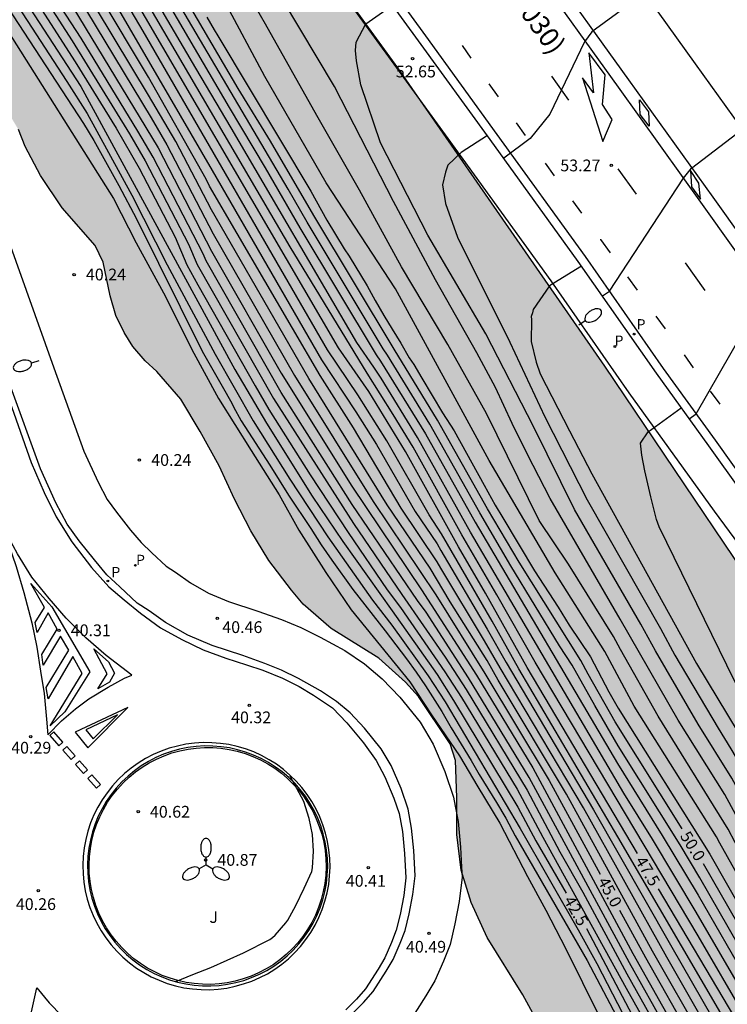
# Model space of a CAD drawing. Units: millimetres. Extents: x 583443 to 583794, y 4794290 to 4794541.
# Drawn here: x 583712 to 583757, y 4794375 to 4794438 of the extents above; entities that cross this region are included whole.
import ezdxf

# ---------------------------------------------------------------- set-up
doc = ezdxf.new("R2010")
doc.units = ezdxf.units.MM
for name, color, linetype in [('020104', 34, 'Continuous'), ('020204', 9, 'Continuous'), ('020307', 24, 'Continuous'), ('020308', 9, 'Continuous'), ('060108', 9, 'Continuous'), ('060113', 4, 'Continuous'), ('080302', 9, 'Continuous'), ('100105', 3, 'Continuous'), ('100106', 63, 'Continuous'), ('100302', 7, 'Continuous'), ('210201', 9, 'Continuous'), ('210203', 4, 'Continuous'), ('210205', 4, 'Continuous'), ('210301', 9, 'Continuous'), ('210303', 4, 'Continuous'), ('210305', 4, 'Continuous'), ('250202', 9, 'Continuous'), ('250205', 9, 'Continuous'), ('260101', 9, 'Continuous'), ('990504', 63, 'Continuous')]:
    doc.layers.add(name, color=color, linetype=linetype)
doc.layers.add('020105', color=24, linetype='Continuous', lineweight=30)
doc.styles.add('ARIAL', font='ARIAL.TTF', dxfattribs={"height": 1})
doc.styles.add('ARIALI', font='ARIALI.TTF', dxfattribs={"height": 1})
doc.styles.add('ROMANS', font='romans__.ttf', dxfattribs={"height": 1})

# ---------------------------------------------------------------- blocks, each defined once
blk = doc.blocks.new('PLUVI2')
blk.add_circle((0, 0), 0.055)
blk = doc.blocks.new('COTAPU')
blk.add_circle((0, 0), 0.075)
blk = doc.blocks.new('PLUVI3')
blk.add_circle((0, 0), 0.055)
blk = doc.blocks.new('FAROLM')
for q in [(0, 0.5), (0.433, -0.25), (-0.433, -0.25)]:
    blk.add_line((0, 0), q)
for points in [[(0, 0.5, 0.159986), (0.117, 0.538, 0.106322), (0.238, 0.675, 0.071006), (0.309, 0.858, 0.057309), (0.337, 1.099, 0.057309), (0.309, 1.339, 0.071006), (0.238, 1.522, 0.106322), (0.117, 1.659, 0.159986), (0, 1.697, 0.159986), (-0.117, 1.659, 0.106322), (-0.238, 1.522, 0.071006), (-0.309, 1.339, 0.057309), (-0.337, 1.099, 0.057309), (-0.309, 0.858, 0.071006), (-0.238, 0.675, 0.106322), (-0.117, 0.538, 0.159986)], [(-0.433, -0.25, 0.159986), (-0.525, -0.168, 0.106322), (-0.704, -0.131, 0.071006), (-0.898, -0.161, 0.057309), (-1.12, -0.258, 0.057309), (-1.315, -0.402, 0.071006), (-1.437, -0.555, 0.106322), (-1.495, -0.728, 0.159986), (-1.47, -0.849, 0.159986), (-1.378, -0.931, 0.106322), (-1.199, -0.967, 0.071006), (-1.005, -0.937, 0.057309), (-0.783, -0.841, 0.057309), (-0.588, -0.697, 0.071006), (-0.466, -0.544, 0.106322), (-0.408, -0.371, 0.159986)], [(0.433, -0.25, 0.159986), (0.408, -0.371, 0.106322), (0.466, -0.544, 0.071006), (0.588, -0.697, 0.057309), (0.783, -0.841, 0.057309), (1.005, -0.937, 0.071006), (1.199, -0.967, 0.106322), (1.378, -0.931, 0.159986), (1.47, -0.849, 0.159986), (1.495, -0.728, 0.106322), (1.437, -0.555, 0.071006), (1.315, -0.402, 0.057309), (1.12, -0.258, 0.057309), (0.898, -0.161, 0.071006), (0.704, -0.131, 0.106322), (0.525, -0.168, 0.159986)]]:
    blk.add_lwpolyline(points, format="xyb", close=True)
blk = doc.blocks.new('FAREDI')
blk.add_line((0, 0), (0.5, 0))
blk.add_lwpolyline([(0.5, 0, 0.159986), (0.538, -0.117, 0.106322), (0.675, -0.238, 0.071006), (0.858, -0.309, 0.057309), (1.099, -0.337, 0.057309), (1.339, -0.309, 0.071006), (1.522, -0.238, 0.106322), (1.659, -0.117, 0.159986), (1.697, 0, 0.159986), (1.659, 0.117, 0.106322), (1.522, 0.238, 0.071006), (1.339, 0.309, 0.057309), (1.099, 0.337, 0.057309), (0.858, 0.309, 0.071006), (0.675, 0.238, 0.106322), (0.538, 0.117, 0.159986)], format="xyb", close=True)
blk = doc.blocks.new('PLUVI1')
blk.add_circle((0, 0), 0.055)

msp = doc.modelspace()

# ---------------------------------------------------------------- hatches: boundary and pattern name
at = {"layer": '990504'}
msp.add_hatch(color=256, dxfattribs=at).paths.add_polyline_path([(583794.116, 4794337.88), (583794.115, 4794290.192), (583745.104, 4794290.193), (583746.469, 4794291.507), (583748.37, 4794293.205), (583750.003, 4794294.864), (583751.595, 4794296.746), (583752.873, 4794298.456), (583753.654, 4794299.731), (583754.712, 4794301.579), (583755.96, 4794304.046), (583756.802, 4794306.21), (583757.31, 4794307.179), (583758.285, 4794309.34), (583759.129, 4794311.592), (583759.804, 4794314.337), (583760.339, 4794316.772), (583760.697, 4794319.211), (583760.965, 4794321.564), (583761.209, 4794326.043), (583761.116, 4794328.135), (583760.16, 4794331.667), (583759.676, 4794334.256), (583759.5, 4794336.706), (583759.412, 4794339.065), (583759.231, 4794341.248), (583758.87, 4794343.301), (583758.599, 4794345.397), (583758.308, 4794346.425), (583757.816, 4794348.614), (583757.188, 4794350.717), (583756.472, 4794352.777), (583755.666, 4794354.838), (583754.64, 4794357.036), (583752.325, 4794361.573), (583749.999, 4794365.531), (583745.981, 4794371.791), (583744.817, 4794373.681), (583743.7, 4794375.748), (583741.413, 4794379.395), (583740.388, 4794381.638), (583739.76, 4794383.696), (583739.492, 4794385.97), (583739.492, 4794388.327), (583739.404, 4794390.686), (583739.069, 4794391.76), (583737.036, 4794394.779), (583736.208, 4794395.685), (583734.503, 4794397.229), (583731.469, 4794399.111), (583729.676, 4794400.658), (583728.937, 4794401.561), (583727.506, 4794403.457), (583726.341, 4794405.347), (583725.312, 4794407.368), (583724.329, 4794409.478), (583723.126, 4794411.68), (583721.875, 4794413.75), (583720.352, 4794415.514), (583719.609, 4794416.195), (583718.826, 4794417.1), (583718.264, 4794418), (583717.751, 4794419.076), (583717.375, 4794420.329), (583716.926, 4794422.472), (583716.413, 4794423.55), (583714.325, 4794425.947), (583712.941, 4794428.019), (583711.953, 4794429.862), (583711.529, 4794430.938), (583710.969, 4794431.882), (583709.981, 4794433.725), (583709.69, 4794434.798), (583708.933, 4794437.081), (583707.562, 4794442.133), (583704.884, 4794448.678), (583703.957, 4794451.365), (583701.192, 4794457.911), (583700.116, 4794459.8), (583698.904, 4794461.558), (583697.311, 4794464.346), (583696.058, 4794466.283), (583694.514, 4794469.248), (583693.616, 4794471.177), (583693.282, 4794472.296), (583692.7, 4794474.441), (583692.299, 4794476.717), (583692.027, 4794478.813), (583692.015, 4794480.957), (583692.345, 4794481.929), (583692.896, 4794482.853), (583695.144, 4794486.065), (583696.088, 4794486.973), (583697.741, 4794487.679), (583722.911, 4794452.504), (583735.696, 4794434.87), (583748.898, 4794415.848), (583766.678, 4794389.489), (583771.648, 4794382.229), (583774.718, 4794377.549), (583779.647, 4794367.45), (583781.497, 4794364.48), (583785.167, 4794358.36), (583786.777, 4794354.55), (583788.617, 4794350.42), (583792.437, 4794341.36)])

# ---------------------------------------------------------------- linework, layer by layer
at = {"layer": '020104', "flags": 128}
for points, elevation in [([(583764.469, 4794370.707), (583760.363, 4794378.107), (583756.251, 4794385.419), (583756.034, 4794385.829), (583750.787, 4794394.167), (583748.913, 4794397.649), (583745.759, 4794402.654), (583741.539, 4794409.821), (583735.58, 4794420.777), (583731.151, 4794427.533), (583727.237, 4794434.321), (583724.66, 4794439.133), (583722.061, 4794443.843), (583719.81, 4794447.458), (583716.826, 4794452.484), (583710.722, 4794462.864), (583708.237, 4794468.167), (583707.879, 4794469.837), (583707.859, 4794470.966), (583708.015, 4794471.6), (583708.822, 4794472.447), (583710.467, 4794473.549)], 51), ([(583765.649, 4794372.022), (583760.833, 4794380.782), (583758.668, 4794384.623), (583756.562, 4794388.531), (583753.592, 4794393.26), (583749.903, 4794399.706), (583745.438, 4794407.404), (583743.99, 4794410.218), (583743.012, 4794412.197), (583741.947, 4794414.476), (583740.758, 4794416.695), (583738.116, 4794421.344), (583735.44, 4794426.343), (583731.679, 4794433.682), (583728.378, 4794439.247), (583726.707, 4794442.03), (583725.654, 4794444.945), (583725.347, 4794446.059), (583725.2, 4794446.966), (583725.757, 4794448.459), (583727.579, 4794449.68)], 52), ([(583765.654, 4794370.24), (583761.604, 4794377.638), (583757.232, 4794385.456), (583756.776, 4794386.311), (583752.315, 4794393.517), (583749.918, 4794397.768), (583749.463, 4794398.604), (583746.61, 4794403.215), (583744.743, 4794406.006), (583741.381, 4794412.824), (583738.9, 4794417.223), (583735.956, 4794422.186), (583733.278, 4794427.082), (583730.556, 4794431.836), (583727.28, 4794437.667), (583721.856, 4794447.091)], 51.5), ([(583705.961, 4794446.194), (583715.677, 4794431.324), (583716.328, 4794430.238), (583717.933, 4794427.372), (583719.062, 4794425.245), (583723.242, 4794416.796), (583724.358, 4794414.876), (583724.511, 4794414.566), (583725.127, 4794413.476), (583725.234, 4794413.254), (583725.731, 4794412.35), (583727.564, 4794409.534), (583728.753, 4794407.611), (583730.184, 4794405.501), (583730.838, 4794404.459), (583731.505, 4794403.478), (583732.853, 4794401.602), (583734.923, 4794398.964), (583736.274, 4794397.174), (583736.895, 4794396.316), (583737.479, 4794395.46), (583738.526, 4794393.81), (583739.131, 4794392.769), (583740.39, 4794390.686), (583740.9, 4794389.806), (583742.018, 4794388.008), (583742.599, 4794387.017), (583743.194, 4794385.878), (583747.801, 4794377.938), (583750.486, 4794372.818)], 41.5), ([(583707.016, 4794445.71), (583714.613, 4794434.004), (583715.917, 4794431.957), (583718.761, 4794426.754), (583721.004, 4794422.317), (583724.085, 4794416.622), (583726.497, 4794412.353), (583728.839, 4794408.648), (583731.256, 4794404.968), (583734.105, 4794400.922), (583735.344, 4794399.32), (583737.649, 4794396.085), (583738.732, 4794394.426), (583743.518, 4794386.355), (583747.229, 4794379.893), (583748.406, 4794377.748), (583754.362, 4794366.21)], 42), ([(583755.6, 4794373.387), (583752.875, 4794378.137), (583747.564, 4794387.663), (583742.242, 4794396.608), (583741.255, 4794398.327), (583738.46, 4794402.969), (583738.235, 4794403.371), (583735.938, 4794406.781), (583732.885, 4794411.916), (583730.778, 4794415.25), (583723.723, 4794427.336), (583723.495, 4794427.771), (583719.832, 4794434.281), (583713.467, 4794444.913)], 46), ([(583757.867, 4794374.37), (583754.872, 4794379.504), (583744.473, 4794396.964), (583742.031, 4794401.252), (583739.811, 4794405.087), (583736.701, 4794410.688), (583735.434, 4794412.754), (583733.762, 4794415.398), (583728.862, 4794423.467), (583717.325, 4794443.197)], 48), ([(583759.186, 4794373.315), (583757.737, 4794375.872), (583754.75, 4794381.006), (583751.965, 4794385.668), (583750.132, 4794388.618), (583740.359, 4794405.251), (583736.981, 4794411.294), (583734.654, 4794415.084), (583734.194, 4794415.782), (583733.114, 4794417.35), (583725.104, 4794431.051), (583722.842, 4794434.859), (583717.908, 4794443.282)], 48.5), ([(583710.296, 4794442.783), (583715.152, 4794435.267), (583717.759, 4794431.033), (583719.224, 4794428.476), (583721.523, 4794424.083), (583722.259, 4794422.306), (583722.962, 4794421.032), (583726.623, 4794414.59), (583727.505, 4794413.086), (583730.134, 4794408.919), (583732.562, 4794405.233), (583735.046, 4794401.584), (583735.895, 4794400.45), (583738.728, 4794396.347), (583739.777, 4794394.716), (583743.323, 4794388.858), (583744.974, 4794385.798), (583750.284, 4794376.173), (583751.741, 4794373.562)], 43), ([(583756.459, 4794374.328), (583749.751, 4794385.821), (583743.434, 4794396.54), (583741.738, 4794399.586), (583738.511, 4794405.15), (583737.723, 4794406.352), (583735.029, 4794411.076), (583733.176, 4794414.019), (583731.246, 4794416.883), (583719.488, 4794437.207), (583716.226, 4794442.751)], 47), ([(583715.865, 4794442.133), (583723.876, 4794428.338), (583730.865, 4794416.25), (583733.049, 4794412.934), (583734.364, 4794410.847), (583736.83, 4794406.566), (583738.23, 4794404.509), (583738.46, 4794404.096), (583741.424, 4794399.067), (583742.634, 4794396.947), (583748.202, 4794387.55), (583753.098, 4794378.929), (583755.838, 4794374.182)], 46.5), ([(583708.194, 4794441.652), (583710.636, 4794437.561), (583717.6, 4794426.545), (583719.039, 4794423.709), (583720.899, 4794420.287), (583722.577, 4794416.916), (583724.291, 4794413.787), (583726.37, 4794410.465), (583728.162, 4794407.646), (583729.411, 4794405.391), (583731.125, 4794402.677), (583732.748, 4794400.311), (583736.488, 4794395.705), (583737.877, 4794393.608), (583739.649, 4794390.982), (583740.815, 4794389.01), (583742.215, 4794386.704), (583743.996, 4794383.299), (583745.151, 4794381.142), (583746.428, 4794378.678), (583749.619, 4794372.237)], 41), ([(583712.022, 4794441.175), (583714.964, 4794436.603), (583718.615, 4794430.671), (583719.608, 4794428.95), (583722.373, 4794423.637), (583722.935, 4794422.322), (583727.797, 4794413.78), (583732.905, 4794405.814), (583735.978, 4794401.285), (583738.749, 4794397.275), (583740.085, 4794395.214), (583743.959, 4794388.803), (583746.057, 4794384.865), (583747.522, 4794382.289), (583750.33, 4794377.09), (583753.007, 4794372.305)], 43.5), ([(583761.989, 4794436.408), (583760.06, 4794438.268), (583754.903, 4794441.34), (583753.759, 4794440.86), (583751.468, 4794439.657), (583748.087, 4794437.176), (583747.616, 4794436.535), (583745.407, 4794431.92), (583744.156, 4794430.377), (583742.475, 4794429.113)], 53), ([(583763.006, 4794368.946), (583758.685, 4794376.757), (583754.985, 4794383.204), (583753.714, 4794385.32), (583749.774, 4794391.621), (583748.279, 4794394.192), (583746.833, 4794396.768), (583746.038, 4794397.996), (583742.931, 4794403.101), (583740.95, 4794406.494), (583737.756, 4794412.138), (583735.058, 4794416.55), (583734.776, 4794416.948), (583729.941, 4794425.038), (583728.729, 4794427.146), (583720.899, 4794440.423)], 49.5), ([(583753.637, 4794372.177), (583750.487, 4794377.784), (583744.087, 4794389.612), (583740.229, 4794395.96), (583737.536, 4794400.15), (583736.971, 4794400.905), (583732.812, 4794407.03), (583728.285, 4794414.176), (583723.491, 4794422.566), (583723.305, 4794423.012), (583720.126, 4794429.188), (583719.151, 4794430.843), (583715.531, 4794436.777), (583713.947, 4794439.236)], 44), ([(583720.725, 4794439.616), (583724.968, 4794432.35), (583727.253, 4794428.499), (583729.476, 4794424.679), (583734.34, 4794416.559), (583734.626, 4794416.166), (583737.477, 4794411.539), (583740.648, 4794405.887), (583749.727, 4794390.498), (583752.583, 4794385.905), (583754.863, 4794382.109), (583758.077, 4794376.539), (583762.379, 4794368.717)], 49), ([(583748.762, 4794420.33), (583749.225, 4794420.626), (583753.934, 4794427.843), (583754.448, 4794428.474), (583757.699, 4794430.957), (583761.189, 4794433.488), (583763.339, 4794432.378), (583763.799, 4794432.068), (583763.929, 4794432.068), (583764.009, 4794432.168), (583763.839, 4794432.908), (583763.759, 4794434.058), (583764.059, 4794436.148), (583764.179, 4794436.768), (583764.929, 4794439.788)], 53.5), ([(583715.007, 4794438.738), (583720.433, 4794429.781), (583723.848, 4794423.183), (583728.289, 4794415.392), (583732.78, 4794408.186), (583737.234, 4794401.58), (583740.735, 4794396.141), (583744.327, 4794390.228), (583750.697, 4794378.385), (583753.629, 4794373.176)], 44.5), ([(583755.177, 4794372.906), (583751.969, 4794378.519), (583746.468, 4794388.548), (583742.121, 4794395.817), (583741.421, 4794397.065), (583739.049, 4794400.815), (583737.787, 4794402.963), (583735.044, 4794406.995), (583730.045, 4794415.068), (583723.838, 4794425.809), (583721.565, 4794430.173), (583719.816, 4794433.14), (583716.5, 4794438.63)], 45.5), ([(583723.553, 4794438.1), (583724.011, 4794437.293), (583724.252, 4794436.915), (583730.172, 4794427.002), (583731.184, 4794425.163), (583732.296, 4794423.321), (583732.612, 4794422.866), (583733.773, 4794420.974), (583734.278, 4794420.042), (583734.834, 4794419.084), (583735.365, 4794418.201), (583735.922, 4794417.318), (583736.453, 4794416.385), (583736.744, 4794415.955), (583737.251, 4794415.073), (583738.58, 4794412.878), (583739.306, 4794411.717), (583741.234, 4794408.265), (583741.933, 4794406.98), (583742.416, 4794406.172), (583744.446, 4794402.792), (583745.948, 4794400.47), (583746.649, 4794399.334), (583748.007, 4794397.314), (583749.186, 4794395.073), (583749.761, 4794394.031), (583755.624, 4794384.721), (583760.121, 4794376.81)], 50.5), ([(583754.301, 4794412.487), (583754.738, 4794412.806), (583759.127, 4794420.446), (583759.619, 4794421.267), (583762.649, 4794423.988), (583765.009, 4794425.808), (583767.059, 4794426.188), (583767.549, 4794426.128), (583767.629, 4794426.158), (583767.679, 4794426.218), (583767.649, 4794426.418), (583767.049, 4794428.118), (583766.739, 4794429.088), (583766.529, 4794430.118), (583766.549, 4794430.948), (583766.699, 4794431.548), (583767.509, 4794433.168), (583768.079, 4794435.608), (583768.109, 4794436.888), (583768.089, 4794438.288)], 54), ([(583741.429, 4794430.56), (583739.767, 4794429.482), (583738.908, 4794428.669), (583738.756, 4794428.221), (583738.577, 4794427.423), (583738.759, 4794426.229), (583739.519, 4794424.08), (583742.861, 4794417.385), (583745.089, 4794412.62), (583747.786, 4794407.323), (583752.467, 4794399.11), (583753.38, 4794397.415), (583756.146, 4794392.747), (583756.965, 4794391.446), (583757.697, 4794390.19), (583761.218, 4794383.617), (583763.381, 4794379.691), (583764.567, 4794377.577), (583767.79, 4794371.392)], 53), ([(583747.441, 4794422.222), (583745.397, 4794420.976), (583744.357, 4794419.46), (583744.309, 4794419.24), (583744.216, 4794419.021), (583744.234, 4794418.821), (583744.23, 4794417.428), (583744.535, 4794416.095), (583744.787, 4794415.36), (583746.664, 4794411.719), (583748.1, 4794408.985), (583754.764, 4794396.877), (583757.429, 4794392.479), (583762.128, 4794383.73), (583766.418, 4794375.86), (583768.468, 4794371.86)], 53.5), ([(583772.918, 4794365.88), (583765.128, 4794380.92), (583760.468, 4794389.659), (583757.179, 4794395.769), (583752.389, 4794405.599), (583752.209, 4794406.059), (583751.85, 4794407.518), (583751.469, 4794409.173), (583751.283, 4794410.162), (583751.195, 4794410.944), (583751.686, 4794411.661), (583753.793, 4794413.192)], 54), ([(583721.568, 4794376.585), (583722.659, 4794377.041), (583723.799, 4794377.476), (583725.874, 4794378.412), (583727.565, 4794379.276), (583727.733, 4794379.393), (583727.897, 4794379.551), (583728.591, 4794380.337), (583728.705, 4794380.516), (583729.221, 4794381.452), (583729.755, 4794382.553), (583730.243, 4794383.615), (583730.287, 4794383.836), (583730.353, 4794384.906), (583730.288, 4794385.963), (583730.071, 4794386.998), (583729.72, 4794388.086), (583728.865, 4794389.682)], 40.5)]:
    msp.add_lwpolyline(points, dxfattribs=dict(at, elevation=elevation))
at = {"layer": '020105', "flags": 128}
for points, elevation in [([(583750.995, 4794384.749), (583743.959, 4794396.626), (583741.304, 4794401.362), (583739.581, 4794404.328), (583736.219, 4794410.411), (583733.878, 4794414.231), (583731.939, 4794417.011), (583716.319, 4794443.786), (583708.139, 4794456.861), (583705.072, 4794461.991), (583701.097, 4794469.552), (583699.953, 4794472.324), (583699.32, 4794474.204), (583698.379, 4794477.489), (583698.276, 4794477.96), (583698.124, 4794479.439), (583698.238, 4794480.349), (583698.611, 4794482.229), (583698.738, 4794482.692), (583699.218, 4794483.676), (583700.035, 4794484.953)], 47.5), ([(583711.75, 4794445.37), (583719.994, 4794431.679), (583721.003, 4794429.974), (583723.957, 4794424.278), (583729.131, 4794415.256), (583734.151, 4794407.209), (583738.136, 4794401.268), (583741.279, 4794396.232), (583745.377, 4794389.424), (583748.629, 4794383.433)], 45), ([(583708.987, 4794443.7), (583715.507, 4794433.676), (583725.328, 4794415.642), (583727.345, 4794412.205), (583730.254, 4794407.549), (583732.209, 4794404.661), (583735.358, 4794400.243), (583738.221, 4794396.167), (583739.281, 4794394.524), (583743.367, 4794387.719), (583744.516, 4794385.577), (583746.447, 4794382.222)], 42.5), ([(583753.846, 4794386.331), (583749.575, 4794393.164), (583747.857, 4794396.197), (583747.388, 4794397.075), (583743.457, 4794403.334), (583741.443, 4794406.753), (583738.245, 4794412.391), (583735.49, 4794416.934), (583730.362, 4794425.464), (583727.595, 4794430.198), (583725.543, 4794433.563), (583722.021, 4794439.601)], 50), ([(583757.629, 4794388.437), (583757.023, 4794389.563), (583754.869, 4794393.004), (583752.149, 4794397.678), (583751.223, 4794399.378), (583746.981, 4794406.706), (583744.376, 4794411.993), (583741.335, 4794417.909), (583737.644, 4794424.2), (583734.615, 4794430.102), (583733.358, 4794433.787), (583733.086, 4794435.325), (583733.03, 4794435.976), (583733.061, 4794436.516), (583733.672, 4794437.677), (583735.385, 4794438.883)], 52.5), ([(583755.192, 4794384.113), (583759.041, 4794377.418), (583763.676, 4794369.093)], 50), ([(583752.319, 4794382.514), (583757.185, 4794374.296), (583762.744, 4794363.751), (583765.558, 4794359.08), (583767.096, 4794355.964), (583770.896, 4794347.862), (583771.087, 4794347.409), (583773.686, 4794339.33), (583774.413, 4794335.469), (583774.974, 4794332.605), (583775.929, 4794326.765), (583776.003, 4794324.276), (583775.947, 4794322.64), (583775.524, 4794319.262), (583775.122, 4794317.334), (583774.694, 4794315.41), (583773.506, 4794311.621), (583771.234, 4794306.616), (583770.403, 4794304.831), (583768.295, 4794300.956), (583767.511, 4794299.743), (583766.261, 4794298.195), (583762.73, 4794294.015), (583758.955, 4794290.192)], 47.5), ([(583749.866, 4794381.153), (583751.508, 4794378.127), (583754.425, 4794372.985)], 45), ([(583747.741, 4794379.969), (583750.033, 4794375.663), (583752.549, 4794370.856)], 42.5)]:
    msp.add_lwpolyline(points, dxfattribs=dict(at, elevation=elevation))
at = {"layer": '060108'}
for points in [[(583779.898, 4794374.009, 56.778), (583775.868, 4794381.009, 56.278), (583773.148, 4794385.509, 55.998), (583769.368, 4794391.359, 55.538), (583766.178, 4794396.009, 55.228), (583762.359, 4794401.449, 54.828), (583757.629, 4794407.859, 54.328), (583755.543, 4794410.76, 54.146), (583752.21, 4794415.393, 53.85), (583747.229, 4794422.526, 53.268), (583741.607, 4794430.315, 52.895), (583737.043, 4794436.606, 52.606), (583731.046, 4794444.843, 52.103), (583724.968, 4794453.321, 51.768), (583723.57, 4794455.18, 51.703), (583718.644, 4794462.159, 51.443), (583714.637, 4794467.701, 51.296), (583709.314, 4794475.166, 50.871), (583705.444, 4794480.634, 50.518), (583699.707, 4794488.845, 50.273), (583698.901, 4794490.014, 50.233)], [(583697.614, 4794488.428, 50.385), (583698.097, 4794487.727, 50.409), (583703.841, 4794479.507, 50.654), (583707.716, 4794474.031, 51.007), (583708.489, 4794472.948, 51.069), (583712.891, 4794466.447, 51.296), (583716.895, 4794460.909, 51.443), (583721.832, 4794453.914, 51.703), (583723.235, 4794452.048, 51.768), (583729.303, 4794443.585, 52.103), (583735.304, 4794435.342, 52.606), (583739.865, 4794429.055, 52.895), (583745.476, 4794421.281, 53.268), (583750.456, 4794414.15, 53.85), (583753.919, 4794409.335, 54.157), (583755.889, 4794406.599, 54.328), (583760.609, 4794400.199, 54.828), (583764.418, 4794394.779, 55.228), (583767.578, 4794390.169, 55.538), (583771.328, 4794384.369, 55.998), (583774.018, 4794379.919, 56.278), (583778.038, 4794372.92, 56.778)], [(583710.806, 4794424.086, 40.177), (583713.782, 4794415.744, 40.237), (583715.71, 4794410.432, 40.287), (583716.612, 4794408.436, 40.315), (583717.183, 4794407.338, 40.334), (583717.779, 4794406.522, 40.331), (583718.683, 4794405.381, 40.331), (583719.354, 4794404.589, 40.334), (583720.033, 4794403.94, 40.341), (583720.951, 4794403.095, 40.352), (583721.547, 4794402.705, 40.341), (583722.506, 4794402.029, 40.336), (583723.658, 4794401.373, 40.341), (583724.934, 4794400.826, 40.37), (583726.791, 4794400.211, 40.414), (583728.299, 4794399.684, 40.427), (583729.541, 4794399.179, 40.435), (583730.777, 4794398.567, 40.433), (583732.343, 4794397.699, 40.433), (583733.605, 4794396.853, 40.451), (583734.725, 4794395.907, 40.456), (583735.851, 4794394.737, 40.461), (583737.137, 4794393.131, 40.446), (583737.964, 4794391.724, 40.409), (583738.726, 4794389.987, 40.404), (583739.276, 4794388.343, 40.425), (583739.38, 4794387.784, 40.435)], [(583732.832, 4794374.548, 40.469), (583733.539, 4794375.25, 40.466), (583734.148, 4794375.955, 40.472), (583734.972, 4794377.251, 40.461), (583735.424, 4794378.004, 40.461), (583735.873, 4794379.036, 40.472), (583736.19, 4794379.851, 40.485), (583736.444, 4794380.902, 40.487), (583736.686, 4794382.149, 40.5), (583736.822, 4794383.337, 40.482), (583736.74, 4794384.952, 40.492), (583736.601, 4794386.38, 40.453), (583736.375, 4794387.59, 40.425), (583735.933, 4794388.91, 40.404), (583735.297, 4794390.362, 40.409), (583734.669, 4794391.43, 40.446), (583733.602, 4794392.762, 40.461), (583732.678, 4794393.722, 40.456), (583731.802, 4794394.462, 40.451), (583730.783, 4794395.145, 40.433), (583729.388, 4794395.918, 40.433), (583728.313, 4794396.451, 40.435), (583727.243, 4794396.886, 40.427), (583725.828, 4794397.38, 40.414), (583723.873, 4794398.028, 40.37), (583722.325, 4794398.691, 40.341), (583720.901, 4794399.502, 40.336), (583719.867, 4794400.231, 40.341), (583719.107, 4794400.728, 40.352), (583717.988, 4794401.759, 40.341), (583717.174, 4794402.536, 40.334), (583716.37, 4794403.486, 40.331), (583715.399, 4794404.711, 40.331), (583714.635, 4794405.758, 40.334), (583713.922, 4794407.129, 40.315), (583712.938, 4794409.304, 40.287), (583710.969, 4794414.732, 40.237)], [(583731.225, 4794383.367, 40.456), (583731.248, 4794383.901, 40.456), (583731.234, 4794384.435, 40.456), (583731.183, 4794384.967, 40.456), (583731.094, 4794385.494, 40.456), (583730.969, 4794386.014, 40.456), (583730.808, 4794386.523, 40.456), (583730.612, 4794387.02, 40.456), (583730.382, 4794387.503, 40.456), (583730.119, 4794387.968, 40.456), (583729.824, 4794388.413, 40.456), (583729.498, 4794388.837, 40.456), (583729.144, 4794389.237, 40.456), (583728.763, 4794389.612, 40.456), (583728.356, 4794389.959, 40.456), (583727.926, 4794390.276, 40.456), (583727.476, 4794390.563, 40.456), (583727.006, 4794390.818, 40.456), (583726.519, 4794391.04, 40.456), (583726.019, 4794391.227, 40.456), (583725.506, 4794391.378, 40.456), (583724.985, 4794391.494, 40.456), (583724.457, 4794391.572, 40.456), (583723.924, 4794391.614, 40.456), (583723.39, 4794391.619, 40.456), (583722.856, 4794391.586, 40.456), (583722.327, 4794391.516, 40.456), (583721.803, 4794391.409, 40.456), (583721.288, 4794391.266, 40.456), (583720.784, 4794391.088, 40.456), (583720.294, 4794390.874, 40.456), (583719.82, 4794390.627, 40.456), (583719.365, 4794390.348, 40.456), (583718.93, 4794390.038, 40.456), (583718.518, 4794389.697, 40.456), (583718.13, 4794389.329, 40.456), (583717.769, 4794388.935, 40.456), (583717.437, 4794388.517, 40.456), (583717.134, 4794388.076, 40.456), (583716.863, 4794387.616, 40.456), (583716.625, 4794387.138, 40.456), (583716.421, 4794386.644, 40.456), (583716.251, 4794386.137, 40.456), (583716.118, 4794385.619, 40.456), (583716.02, 4794385.095, 40.456), (583715.96, 4794384.564, 40.456), (583715.937, 4794384.03, 40.456), (583715.951, 4794383.496, 40.456), (583716.002, 4794382.964, 40.456), (583716.091, 4794382.437, 40.456), (583716.216, 4794381.917, 40.456), (583716.377, 4794381.408, 40.456), (583716.573, 4794380.911, 40.456), (583716.802, 4794380.428, 40.456), (583717.065, 4794379.963, 40.456), (583717.36, 4794379.518, 40.456), (583717.686, 4794379.094, 40.456), (583718.04, 4794378.694, 40.456), (583718.421, 4794378.319, 40.456), (583718.828, 4794377.972, 40.456), (583719.258, 4794377.655, 40.456), (583719.708, 4794377.368, 40.456), (583720.178, 4794377.113, 40.456), (583720.665, 4794376.891, 40.456), (583721.165, 4794376.704, 40.456), (583721.678, 4794376.553, 40.456), (583722.199, 4794376.437, 40.456), (583722.728, 4794376.359, 40.456), (583723.261, 4794376.317, 40.456), (583723.795, 4794376.312, 40.456), (583724.329, 4794376.345, 40.456), (583724.858, 4794376.415, 40.456), (583725.382, 4794376.522, 40.456), (583725.897, 4794376.665, 40.456), (583726.401, 4794376.843, 40.456), (583726.891, 4794377.056, 40.456), (583727.365, 4794377.303, 40.456), (583727.82, 4794377.582, 40.456), (583728.255, 4794377.892, 40.456), (583728.667, 4794378.233, 40.456), (583729.055, 4794378.601, 40.456), (583729.416, 4794378.995, 40.456), (583729.748, 4794379.413, 40.456), (583730.051, 4794379.854, 40.456), (583730.322, 4794380.314, 40.456), (583730.56, 4794380.792, 40.456), (583730.764, 4794381.286, 40.456), (583730.934, 4794381.793, 40.456), (583731.067, 4794382.311, 40.456), (583731.165, 4794382.836, 40.456), (583731.225, 4794383.367, 40.456)], [(583739.38, 4794387.784, 40.435), (583739.564, 4794386.8, 40.453), (583739.723, 4794385.173, 40.492), (583739.788, 4794383.894, 40.485)], [(583739.788, 4794383.894, 40.485), (583739.821, 4794383.242, 40.482), (583739.643, 4794381.693, 40.5), (583739.366, 4794380.266, 40.487), (583739.049, 4794378.954, 40.485), (583738.638, 4794377.897, 40.472), (583738.088, 4794376.632, 40.461), (583737.516, 4794375.679, 40.461), (583736.554, 4794374.166, 40.472), (583735.727, 4794373.209, 40.466), (583735.123, 4794372.61, 40.468)]]:
    msp.add_polyline3d(points, dxfattribs=at)
at = {"layer": '060113'}
for points in [[(583699.393, 4794490.25, 50.21), (583700.15, 4794489.153, 50.248), (583705.885, 4794480.945, 50.493), (583709.754, 4794475.479, 50.846), (583715.075, 4794468.016, 51.271), (583719.083, 4794462.473, 51.418), (583724.006, 4794455.498, 51.678), (583725.403, 4794453.641, 51.743), (583731.483, 4794445.159, 52.078), (583737.48, 4794436.923, 52.581), (583742.044, 4794430.632, 52.87), (583747.669, 4794422.839, 53.243), (583752.65, 4794415.705, 53.825), (583755.95, 4794411.118, 54.119), (583758.049, 4794408.179, 54.308), (583762.789, 4794401.769, 54.808), (583766.628, 4794396.319, 55.208), (583769.808, 4794391.659, 55.518), (583773.608, 4794385.799, 55.968), (583776.338, 4794381.279, 56.258), (583780.358, 4794374.279, 56.758)], [(583710.102, 4794415.985, 40.137), (583712.349, 4794409.708, 40.181), (583713.164, 4794407.778, 40.231), (583713.942, 4794406.232, 40.262), (583714.937, 4794404.645, 40.272), (583716.187, 4794403.008, 40.278), (583717.294, 4794401.773, 40.288), (583718.266, 4794400.941, 40.301), (583719.313, 4794400.099, 40.293), (583720.599, 4794399.162, 40.309), (583721.942, 4794398.413, 40.319), (583723.316, 4794397.761, 40.33), (583724.754, 4794397.228, 40.322), (583726.08, 4794396.788, 40.324), (583727.114, 4794396.452, 40.33), (583728.369, 4794395.938, 40.324), (583729.422, 4794395.405, 40.345), (583730.354, 4794394.867, 40.382), (583731.552, 4794394.053, 40.319), (583732.476, 4794393.093, 40.34), (583733.53, 4794391.822, 40.35), (583734.33, 4794390.691, 40.356), (583734.883, 4794389.655, 40.35), (583735.472, 4794388.293, 40.316), (583735.803, 4794387.304, 40.333), (583736.018, 4794386.154, 40.361), (583736.153, 4794384.762, 40.4), (583736.233, 4794383.204, 40.39), (583736.104, 4794382.081, 40.408), (583735.868, 4794380.867, 40.395), (583735.626, 4794379.863, 40.393), (583735.326, 4794379.091, 40.38), (583734.895, 4794378.101, 40.369), (583734.465, 4794377.385, 40.369), (583733.666, 4794376.128, 40.38), (583733.096, 4794375.468, 40.374), (583732.415, 4794374.792, 40.377)]]:
    msp.add_polyline3d(points, dxfattribs=at)
at = {"layer": '100105'}
msp.add_polyline3d([(583731.125, 4794383.375, 40.456), (583731.066, 4794382.851, 40.456), (583730.969, 4794382.333, 40.456), (583730.838, 4794381.822, 40.456), (583730.67, 4794381.321, 40.456), (583730.469, 4794380.834, 40.456), (583730.234, 4794380.362, 40.456), (583729.967, 4794379.908, 40.456), (583729.668, 4794379.473, 40.456), (583729.34, 4794379.06, 40.456), (583728.984, 4794378.672, 40.456), (583728.601, 4794378.308, 40.456), (583728.194, 4794377.972, 40.456), (583727.765, 4794377.666, 40.456), (583727.316, 4794377.391, 40.456), (583726.848, 4794377.147, 40.456), (583726.364, 4794376.936, 40.456), (583725.867, 4794376.76, 40.456), (583725.359, 4794376.619, 40.456), (583724.842, 4794376.513, 40.456), (583724.32, 4794376.444, 40.456), (583723.793, 4794376.412, 40.456), (583723.266, 4794376.417, 40.456), (583722.739, 4794376.458, 40.456), (583722.217, 4794376.535, 40.456), (583721.703, 4794376.649, 40.456), (583721.197, 4794376.799, 40.456), (583720.704, 4794376.983, 40.456), (583720.223, 4794377.202, 40.456), (583719.759, 4794377.454, 40.456), (583719.315, 4794377.737, 40.456), (583718.891, 4794378.05, 40.456), (583718.489, 4794378.392, 40.456), (583718.113, 4794378.762, 40.456), (583717.764, 4794379.157, 40.456), (583717.442, 4794379.576, 40.456), (583717.151, 4794380.015, 40.456), (583716.891, 4794380.474, 40.456), (583716.664, 4794380.95, 40.456), (583716.471, 4794381.441, 40.456), (583716.312, 4794381.943, 40.456), (583716.189, 4794382.457, 40.456), (583716.101, 4794382.977, 40.456), (583716.05, 4794383.502, 40.456), (583716.037, 4794384.029, 40.456), (583716.059, 4794384.556, 40.456), (583716.119, 4794385.08, 40.456), (583716.215, 4794385.598, 40.456), (583716.347, 4794386.109, 40.456), (583716.514, 4794386.609, 40.456), (583716.716, 4794387.097, 40.456), (583716.951, 4794387.569, 40.456), (583717.218, 4794388.023, 40.456), (583717.517, 4794388.458, 40.456), (583717.845, 4794388.87, 40.456), (583718.201, 4794389.259, 40.456), (583718.584, 4794389.622, 40.456), (583718.991, 4794389.959, 40.456), (583719.42, 4794390.265, 40.456), (583719.869, 4794390.54, 40.456), (583720.337, 4794390.784, 40.456), (583720.82, 4794390.995, 40.456), (583721.318, 4794391.171, 40.456), (583721.826, 4794391.312, 40.456), (583722.343, 4794391.418, 40.456), (583722.865, 4794391.487, 40.456), (583723.392, 4794391.519, 40.456), (583723.919, 4794391.514, 40.456), (583724.445, 4794391.473, 40.456), (583724.967, 4794391.396, 40.456), (583725.481, 4794391.281, 40.456), (583725.988, 4794391.132, 40.456), (583726.481, 4794390.948, 40.456), (583726.962, 4794390.729, 40.456), (583727.426, 4794390.477, 40.456), (583727.87, 4794390.194, 40.456), (583728.294, 4794389.881, 40.456), (583728.696, 4794389.538, 40.456), (583729.072, 4794389.168, 40.456), (583729.421, 4794388.773, 40.456), (583729.743, 4794388.355, 40.456), (583730.034, 4794387.916, 40.456), (583730.293, 4794387.457, 40.456), (583730.52, 4794386.98, 40.456), (583730.714, 4794386.49, 40.456), (583730.873, 4794385.987, 40.456), (583730.996, 4794385.474, 40.456), (583731.084, 4794384.954, 40.456), (583731.134, 4794384.429, 40.456), (583731.148, 4794383.902, 40.456)], close=True, dxfattribs=at)
at = {"layer": '100106', "flags": 128}
for points in [[(583722.911, 4794452.504), (583735.696, 4794434.87), (583748.898, 4794415.848), (583766.678, 4794389.489), (583771.648, 4794382.229), (583774.718, 4794377.549), (583779.647, 4794367.45)], [(583744.817, 4794373.681), (583743.7, 4794375.748), (583741.413, 4794379.395), (583740.388, 4794381.638), (583739.76, 4794383.696), (583739.492, 4794385.97), (583739.492, 4794388.327), (583739.404, 4794390.686), (583739.069, 4794391.76), (583737.036, 4794394.779), (583736.208, 4794395.685), (583734.503, 4794397.229), (583731.469, 4794399.111), (583729.676, 4794400.658), (583728.937, 4794401.561), (583727.506, 4794403.457), (583726.341, 4794405.347), (583725.312, 4794407.368), (583724.329, 4794409.478), (583723.126, 4794411.68), (583721.875, 4794413.75), (583720.352, 4794415.514), (583719.609, 4794416.195), (583718.826, 4794417.1), (583718.264, 4794418), (583717.751, 4794419.076), (583717.375, 4794420.329), (583716.926, 4794422.472), (583716.413, 4794423.55), (583714.325, 4794425.947), (583712.941, 4794428.019), (583711.953, 4794429.862), (583711.529, 4794430.938)]]:
    msp.add_lwpolyline(points, dxfattribs=at)
at = {"layer": '260101'}
for points in [[(583776.618, 4794404.449, 55.548), (583776.598, 4794404.479, 55.548), (583770.329, 4794413.359, 54.868), (583765.752, 4794419.722, 54.367), (583765.713, 4794419.776, 54.362), (583760.557, 4794426.969, 53.823), (583754.705, 4794435.126, 53.268), (583748.746, 4794443.438, 52.736), (583742.874, 4794451.55, 52.231), (583737.104, 4794459.768, 51.685), (583730.801, 4794468.503, 51.18), (583727.995, 4794472.529, 50.929)], [(583732.09, 4794459.752, 51.616), (583734.532, 4794456.361, 51.787), (583739.963, 4794448.686, 52.261), (583744.934, 4794441.788, 52.708), (583750.434, 4794434.118, 53.17), (583755.807, 4794426.621, 53.639), (583761.664, 4794418.394, 54.236), (583762.666, 4794417.014, 54.331), (583764.599, 4794414.349, 54.518), (583767.539, 4794410.229, 54.828), (583770.029, 4794406.739, 55.078), (583771.938, 4794404.029, 55.298), (583773.978, 4794401.189, 55.488), (583776.158, 4794398.059, 55.718), (583778.008, 4794395.309, 55.898), (583779.718, 4794392.719, 56.098), (583781.338, 4794390.179, 56.278), (583783.178, 4794387.239, 56.488), (583785.398, 4794383.489, 56.788), (583787.517, 4794379.909, 57.008), (583789.177, 4794376.979, 57.198), (583790.847, 4794373.939, 57.408), (583793.297, 4794369.439, 57.708), (583794.117, 4794367.849, 57.818)], [(583790.147, 4794373.549, 57.358), (583788.487, 4794376.589, 57.148), (583786.827, 4794379.489, 56.948), (583784.708, 4794383.089, 56.728), (583782.508, 4794386.819, 56.428), (583780.658, 4794389.739, 56.228), (583779.048, 4794392.279, 56.048), (583777.338, 4794394.869, 55.848), (583775.498, 4794397.609, 55.668), (583773.328, 4794400.729, 55.438), (583771.298, 4794403.569, 55.238), (583769.379, 4794406.279, 55.028), (583766.889, 4794409.759, 54.768), (583763.939, 4794413.879, 54.458), (583762.061, 4794416.482, 54.283), (583761.015, 4794417.922, 54.184), (583755.157, 4794426.151, 53.587), (583749.785, 4794433.647, 53.118), (583744.285, 4794441.316, 52.656)], [(583740.407, 4794435.49, 52.661), (583739.843, 4794436.298, 52.613)], [(583748.932, 4794434.433, 53.125), (583747.909, 4794435.828, 53.004), (583748.2, 4794433.276, 53.146), (583747.503, 4794434.23, 53.051), (583748.801, 4794430.17, 53.218), (583749.398, 4794431.583, 53.196), (583748.761, 4794432.54, 53.123), (583748.932, 4794434.433, 53.125)], [(583746.635, 4794432.813, 53.083), (583745.543, 4794434.336, 52.991)], [(583742.131, 4794433.02, 52.809), (583741.548, 4794433.855, 52.759)], [(583751.75, 4794431.154, 53.292), (583751.179, 4794431.906, 53.264), (583751.129, 4794432.839, 53.21), (583751.699, 4794432.08, 53.264), (583751.75, 4794431.154, 53.292)], [(583743.863, 4794430.569, 52.955), (583743.284, 4794431.369, 52.907)], [(583745.72, 4794427.998, 53.112), (583745.138, 4794428.805, 53.063)], [(583750.936, 4794426.814, 53.457), (583749.772, 4794428.439, 53.355)], [(583754.924, 4794427.528, 53.555), (583754.375, 4794428.328, 53.52), (583754.444, 4794427.293, 53.567), (583755.027, 4794426.499, 53.609), (583754.924, 4794427.528, 53.555)], [(583747.45, 4794425.604, 53.257), (583746.88, 4794426.393, 53.209)], [(583749.283, 4794423.068, 53.416), (583748.663, 4794423.926, 53.359), (583748.655, 4794423.937, 53.358)], [(583755.318, 4794420.674, 53.878), (583754.065, 4794422.434, 53.75)], [(583751.007, 4794420.687, 53.575), (583750.39, 4794421.539, 53.519)], [(583752.784, 4794418.232, 53.739), (583752.195, 4794419.046, 53.685)], [(583754.583, 4794415.745, 53.911), (583753.993, 4794416.563, 53.851)], [(583756.266, 4794413.412, 54.08), (583755.666, 4794414.244, 54.02)], [(583710.347, 4794405.915, 40.242), (583710.893, 4794404.495, 40.253), (583711.394, 4794403.076, 40.281), (583711.875, 4794401.408, 40.307), (583712.388, 4794399.483, 40.302), (583712.713, 4794397.917, 40.331), (583712.947, 4794396.382, 40.331), (583713.176, 4794394.96, 40.333), (583713.319, 4794393.322, 40.341), (583713.405, 4794392.332, 40.326), (583714.274, 4794393.213, 40.333), (583715.178, 4794393.98, 40.315), (583716.02, 4794394.635, 40.315), (583717.248, 4794395.373, 40.3), (583718.291, 4794395.933, 40.305), (583718.755, 4794396.128, 40.302), (583717.135, 4794397.38, 40.326), (583715.822, 4794398.506, 40.331), (583714.565, 4794399.781, 40.305), (583713.48, 4794401.016, 40.31), (583712.391, 4794402.378, 40.315), (583711.469, 4794403.881, 40.289), (583710.347, 4794405.915, 40.242)], [(583712.33, 4794401.98, 40.289), (583713.667, 4794400.499, 40.307), (583716.09, 4794396.337, 40.318), (583714.481, 4794393.79, 40.331), (583713.559, 4794392.91, 40.344), (583715.598, 4794396.248, 40.346), (583714.993, 4794397.33, 40.336), (583713.426, 4794394.624, 40.32), (583713.297, 4794395.358, 40.328), (583714.752, 4794397.727, 40.323), (583714.211, 4794398.612, 40.331), (583713.098, 4794396.779, 40.359), (583713.028, 4794397.451, 40.326), (583714.001, 4794399.076, 40.315), (583713.418, 4794400.112, 40.289), (583712.715, 4794398.852, 40.305), (583712.592, 4794399.487, 40.3), (583713.191, 4794400.456, 40.289), (583712.33, 4794401.98, 40.289)], [(583716.337, 4794397.81, 40.3), (583717.271, 4794396.985, 40.3), (583717.664, 4794396.269, 40.318), (583717.344, 4794395.695, 40.328), (583716.59, 4794395.265, 40.326), (583717.196, 4794396.218, 40.31), (583716.337, 4794397.81, 40.3)], [(583715.142, 4794392.488, 40.346), (583715.953, 4794391.507, 40.359), (583718.512, 4794394.067, 40.352), (583715.142, 4794392.488, 40.346)], [(583715.831, 4794392.656, 40.328), (583716.288, 4794392.074, 40.344), (583717.847, 4794393.605, 40.339), (583715.831, 4794392.656, 40.328)], [(583731.375, 4794383.335, 40.225), (583731.398, 4794383.885, 40.225), (583731.384, 4794384.435, 40.225), (583731.331, 4794384.983, 40.225), (583731.24, 4794385.525, 40.225), (583731.111, 4794386.061, 40.225), (583730.945, 4794386.585, 40.225), (583730.744, 4794387.096, 40.225), (583730.507, 4794387.593, 40.225), (583730.236, 4794388.072, 40.225), (583729.932, 4794388.531, 40.225), (583729.597, 4794388.967, 40.225), (583729.232, 4794389.379, 40.225), (583728.84, 4794389.765, 40.225), (583728.421, 4794390.122, 40.225), (583727.978, 4794390.449, 40.225), (583727.515, 4794390.744, 40.225), (583727.031, 4794391.007, 40.225), (583726.53, 4794391.235, 40.225), (583726.015, 4794391.428, 40.225), (583725.487, 4794391.583, 40.225), (583724.951, 4794391.703, 40.225), (583724.406, 4794391.783, 40.225), (583723.858, 4794391.826, 40.225), (583723.308, 4794391.831, 40.225), (583722.758, 4794391.797, 40.225), (583722.213, 4794391.725, 40.225), (583721.674, 4794391.615, 40.225), (583721.144, 4794391.468, 40.225), (583720.625, 4794391.285, 40.225), (583720.12, 4794391.064, 40.225), (583719.632, 4794390.81, 40.225), (583719.164, 4794390.523, 40.225), (583718.716, 4794390.204, 40.225), (583718.292, 4794389.852, 40.225), (583717.893, 4794389.474, 40.225), (583717.521, 4794389.068, 40.225), (583717.179, 4794388.638, 40.225), (583716.867, 4794388.184, 40.225), (583716.588, 4794387.71, 40.225), (583716.343, 4794387.218, 40.225), (583716.133, 4794386.709, 40.225), (583715.958, 4794386.187, 40.225), (583715.821, 4794385.654, 40.225), (583715.72, 4794385.115, 40.225), (583715.658, 4794384.568, 40.225), (583715.635, 4794384.018, 40.225), (583715.649, 4794383.468, 40.225), (583715.702, 4794382.92, 40.225), (583715.793, 4794382.378, 40.225), (583715.922, 4794381.842, 40.225), (583716.088, 4794381.318, 40.225), (583716.289, 4794380.807, 40.225), (583716.525, 4794380.31, 40.225), (583716.796, 4794379.831, 40.225), (583717.1, 4794379.372, 40.225), (583717.435, 4794378.936, 40.225), (583717.8, 4794378.524, 40.225), (583718.192, 4794378.138, 40.225), (583718.611, 4794377.781, 40.225), (583719.054, 4794377.454, 40.225), (583719.517, 4794377.159, 40.225), (583720.001, 4794376.896, 40.225), (583720.502, 4794376.668, 40.225), (583721.017, 4794376.475, 40.225), (583721.545, 4794376.32, 40.225), (583722.082, 4794376.2, 40.225), (583722.627, 4794376.12, 40.225), (583723.175, 4794376.077, 40.225), (583723.725, 4794376.072, 40.225), (583724.275, 4794376.106, 40.225), (583724.82, 4794376.178, 40.225), (583725.359, 4794376.288, 40.225), (583725.889, 4794376.435, 40.225), (583726.408, 4794376.618, 40.225), (583726.913, 4794376.839, 40.225), (583727.401, 4794377.092, 40.225), (583727.869, 4794377.379, 40.225), (583728.317, 4794377.698, 40.225), (583728.741, 4794378.05, 40.225), (583729.14, 4794378.428, 40.225), (583729.512, 4794378.834, 40.225), (583729.854, 4794379.264, 40.225), (583730.166, 4794379.718, 40.225), (583730.445, 4794380.192, 40.225), (583730.69, 4794380.684, 40.225), (583730.9, 4794381.193, 40.225), (583731.075, 4794381.715, 40.225), (583731.212, 4794382.248, 40.225), (583731.313, 4794382.788, 40.225), (583731.375, 4794383.335, 40.225)], [(583709.346, 4794364.618, 40.182), (583709.473, 4794364.895, 40.183), (583710.183, 4794366.665, 40.177), (583710.677, 4794368.112, 40.204), (583711.111, 4794369.501, 40.234), (583711.646, 4794371.462, 40.247), (583711.994, 4794373.025, 40.248), (583712.694, 4794376.199, 40.274), (583713.499, 4794375.227, 40.276), (583714.3, 4794374.403, 40.287)]]:
    msp.add_polyline3d(points, dxfattribs=at)
for points in [[(583713.793, 4794392.521, 40.328), (583713.531, 4794392.289, 40.328), (583714.107, 4794391.637, 40.333), (583714.369, 4794391.869, 40.333)], [(583714.62, 4794391.585, 40.335), (583714.358, 4794391.353, 40.335), (583714.883, 4794390.758, 40.34), (583715.146, 4794390.99, 40.34)], [(583715.426, 4794390.673, 40.342), (583715.934, 4794390.098, 40.347), (583715.671, 4794389.867, 40.347), (583715.164, 4794390.441, 40.342)], [(583716.218, 4794389.777, 40.349), (583715.955, 4794389.545, 40.349), (583716.498, 4794388.931, 40.354), (583716.76, 4794389.163, 40.354)]]:
    msp.add_polyline3d(points, close=True, dxfattribs=at)

# ---------------------------------------------------------------- block references
at = {"layer": '020204', "rotation": 359.9987685839998}
for p in [(583736.657, 4794435.452, 52.651), (583749.327, 4794428.65, 53.271), (583715.084, 4794421.692, 40.237), (583719.249, 4794409.86, 40.237), (583724.211, 4794399.753, 40.455), (583714.117, 4794398.997, 40.305), (583726.247, 4794394.209, 40.318), (583712.313, 4794392.212, 40.291), (583719.165, 4794387.42, 40.62), (583723.466, 4794384.35, 40.873), (583733.835, 4794383.865, 40.413), (583712.796, 4794382.381, 40.255), (583737.716, 4794379.662, 40.487)]:
    msp.add_blockref('COTAPU', p, dxfattribs=at)
at = {"layer": '210201', "rotation": 359.9987685839998}
for p in [(583749.56, 4794417.1, 53.661), (583718.986, 4794403.143, 40.406)]:
    msp.add_blockref('PLUVI1', p, dxfattribs=at)
at = {"layer": '210203', "rotation": 359.9987685839998}
msp.add_blockref('PLUVI2', (583717.233, 4794402.144, 40.234), dxfattribs=at)
at = {"layer": '210205', "rotation": 359.9987685839998}
msp.add_blockref('PLUVI3', (583750.785, 4794417.892, 53.637), dxfattribs=at)
at = {"layer": '250202'}
for p, rotation in [((583747.255, 4794418.485, 53.575), 32.80966860136164), ((583712.84, 4794416.179, 40.254), 196.4418685079643)]:
    msp.add_blockref('FAREDI', p, dxfattribs=dict(at, rotation=rotation))
at = {"layer": '250205', "rotation": 359.9987685839998}
msp.add_blockref('FAROLM', (583723.492, 4794384.029, 40.941), dxfattribs=at)

# ---------------------------------------------------------------- texts
at = {"layer": '020307', "style": 'ARIALI'}
for s, rotation, p in [('50.0', 301.73477, (583753.686, 4794385.88, 49.999)), ('47.5', 300.64077, (583750.825, 4794384.3, 47.499)), ('45.0', 298.49177, (583748.442, 4794382.991, 44.999)), ('42.5', 299.92277, (583746.272, 4794381.775, 42.499))]:
    msp.add_text(s, height=0.75, rotation=rotation, dxfattribs=at).set_placement(p)
at = {"layer": '020308', "style": 'ARIAL'}
for s, p in [('52.65', (583735.591, 4794434.268, 52.65)), ('53.27', (583746.082, 4794428.275, 53.269)), ('40.24', (583715.834, 4794421.317, 40.236)), ('40.24', (583719.999, 4794409.485, 40.236)), ('40.31', (583714.867, 4794398.622, 40.304)), ('40.46', (583724.529, 4794398.824, 40.454)), ('40.32', (583725.09, 4794393.068, 40.317)), ('40.29', (583711.068, 4794391.132, 40.29)), ('40.62', (583719.915, 4794387.045, 40.619)), ('40.87', (583724.216, 4794383.975, 40.872)), ('40.41', (583732.405, 4794382.638, 40.412)), ('40.26', (583711.367, 4794381.154, 40.254)), ('40.49', (583736.241, 4794378.435, 40.486))]:
    msp.add_text(s, height=0.75, rotation=359.99877, dxfattribs=at).set_placement(p)
at = {"layer": '080302', "style": 'ARIAL'}
msp.add_text('(06030)', height=1.25, rotation=305.68706, dxfattribs=at).set_placement((583742.034, 4794440.392))
at = {"layer": '100302', "style": 'ARIAL'}
msp.add_text('J', height=0.75, rotation=359.99877, dxfattribs=at).set_placement((583723.709, 4794380.33))
at = {"layer": '210301', "style": 'ROMANS'}
for p in [(583749.544, 4794417.152, 53.659), (583719.036, 4794403.165, 40.405)]:
    msp.add_text('P', height=0.65, rotation=359.99877, dxfattribs=at).set_placement(p)
at = {"layer": '210303', "style": 'ROMANS'}
msp.add_text('P', height=0.65, rotation=359.99877, dxfattribs=at).set_placement((583717.459, 4794402.385, 40.233))
at = {"layer": '210305', "style": 'ROMANS'}
msp.add_text('P', height=0.65, rotation=359.99877, dxfattribs=at).set_placement((583750.95, 4794418.195, 53.635))

doc.saveas('drawing.dxf')
